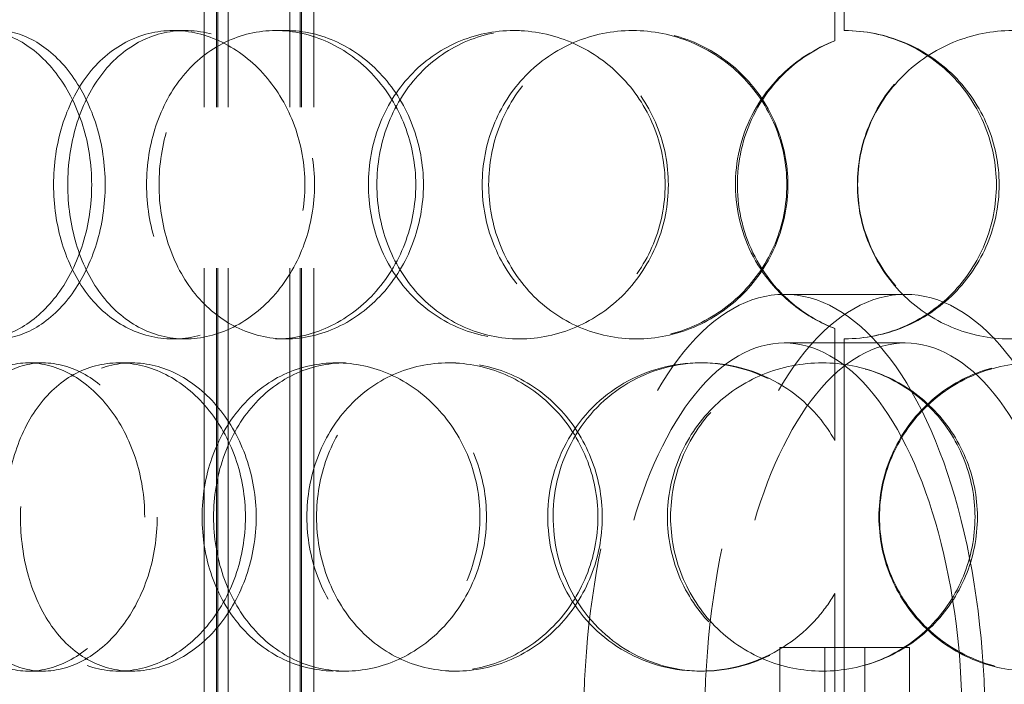
# Model space of a CAD drawing. Units: millimetres. Extents: x 10189 to 13419, y 11728 to 14990.
# Drawn here: x 11150 to 11294, y 13741 to 13838 of the extents above; entities that cross this region are included whole.
import ezdxf

# ---------------------------------------------------------------- set-up
doc = ezdxf.new("R2010")
doc.units = ezdxf.units.MM
doc.header["$LTSCALE"] = 44
doc.linetypes.add('DASHED', pattern=[0.2068, 0.1655, -0.0413])
doc.layers.add('Hidden (ISO)', color=1, linetype='DASHED', lineweight=18, true_color=0xff0000)
doc.layers.add('kote', color=252, linetype='Continuous', lineweight=9)
doc.styles.get("Standard").update_dxf_attribs({"font": 'tahoma.ttf'})
doc.styles.add('Styl textu40', font='arial.ttf')
doc.dimstyles.new('VARIABEL-ST', dxfattribs={"dimscale": 40, "dimtxt": 7, "dimasz": 2.5, "dimexe": 1, "dimexo": 1, "dimgap": 0.6, "dimtad": 1, "dimdsep": 46, "dimtxsty": 'Standard', "dimcen": 0, "dimclrd": 256, "dimclre": 256, "dimclrt": 5, "dimadec": 0, "dimazin": 0, "dimtp": 0.1, "dimtm": 0.1, "dimtfac": 0.71, "dimtdec": 3, "dimtmove": 0, "dimatfit": 3, "dimfxl": 1, "dimtzin": 0, "dimarcsym": 0})

# ---------------------------------------------------------------- blocks, each defined once
blk = doc.blocks.new('*D45')
at = {"layer": 'Defpoints', "color": 0, "transparency": 16777216}
for p in [(10237, 14372.56), (11270.24, 14372.56), (11210.24, 13202.06)]:
    blk.add_point(p, dxfattribs=at)
at = {"layer": 'kote', "lineweight": -2, "transparency": 16777216}
for p, q in [((11230.24, 14372.56), (10197, 14372.56)), ((10237, 13242.06), (10237, 14332.56)), ((11170.24, 13202.06), (10197, 13202.06))]:
    blk.add_line(p, q, dxfattribs=at)
at = {"layer": 'kote', "transparency": 16777216}
for points in [[(10230.33, 14332.56), (10243.67, 14332.56), (10237, 14372.56)], [(10230.33, 13242.06), (10243.67, 13242.06), (10237, 13202.06)]]:
    blk.add_solid(points, dxfattribs=at)
at = {"layer": 'kote', "transparency": 16777216, "insert": (10188.84, 13733.33), "char_height": 40, "attachment_point": 1, "rotation": 90, "style": 'Styl textu40'}
blk.add_mtext('1171', dxfattribs=at)

msp = doc.modelspace()

# ---------------------------------------------------------------- linework, layer by layer
at = {"layer": 'Hidden (ISO)', "ltscale": 12.924213}
for p, q in [((11176.68, 13472.06), (11176.68, 14060.06)), ((11178.48, 13472.06), (11178.48, 14060.06)), ((11178.68, 13472.06), (11178.68, 14060.06)), ((11180.18, 13472.06), (11180.18, 14060.06)), ((11189.18, 13472.06), (11189.18, 14060.06)), ((11190.68, 13472.06), (11190.68, 14060.06)), ((11190.88, 13472.06), (11190.88, 14060.06)), ((11192.68, 13472.06), (11192.68, 14060.06))]:
    msp.add_line(p, q, dxfattribs=at)
at = {"layer": 'Hidden (ISO)', "ltscale": 12.572534}
for p, q in [((11270.14, 13888.06), (11270.14, 13836.06)), ((11270.14, 13791.06), (11270.14, 13739.06))]:
    msp.add_line(p, q, dxfattribs=at)
at = {"layer": 'Hidden (ISO)', "ltscale": 3.110851}
for p, q in [((11268.78, 13834.56), (11268.78, 13850.9)), ((11268.8, 13850.9), (11268.8, 13834.56)), ((11268.78, 13776.22), (11268.78, 13792.57)), ((11268.8, 13792.57), (11268.8, 13776.22)), ((11268.78, 13737.56), (11268.78, 13753.9)), ((11268.8, 13753.9), (11268.8, 13737.56))]:
    msp.add_line(p, q, dxfattribs=at)
at = {"layer": 'Hidden (ISO)', "ltscale": 0.571033}
for p, q in [((11172.14, 13836.06), (11173.9, 13836.06)), ((11187.16, 13836.06), (11188.65, 13836.06)), ((11221.89, 13836.06), (11222.75, 13836.06)), ((11239.24, 13836.06), (11239.8, 13836.06)), ((11268.78, 13834.56), (11268.8, 13834.56)), ((11268.8, 13792.57), (11268.78, 13792.57)), ((11173.9, 13791.06), (11172.14, 13791.06)), ((11188.65, 13791.06), (11187.16, 13791.06)), ((11222.75, 13791.06), (11221.89, 13791.06)), ((11239.8, 13791.06), (11239.24, 13791.06)), ((11151.01, 13787.56), (11153.14, 13787.56)), ((11164.22, 13787.56), (11166.12, 13787.56)), ((11195.99, 13787.56), (11197.32, 13787.56)), ((11212.4, 13787.56), (11213.44, 13787.56)), ((11249.12, 13787.56), (11249.5, 13787.56)), ((11268.78, 13776.22), (11268.8, 13776.22)), ((11268.8, 13753.9), (11268.78, 13753.9)), ((11153.14, 13742.56), (11151.01, 13742.56)), ((11166.12, 13742.56), (11164.22, 13742.56)), ((11197.32, 13742.56), (11195.99, 13742.56)), ((11213.44, 13742.56), (11212.4, 13742.56)), ((11249.5, 13742.56), (11249.12, 13742.56))]:
    msp.add_line(p, q, dxfattribs=at)
at = {"layer": 'Hidden (ISO)', "ltscale": 3.807451}
for p, q in [((11261.4, 13797.56), (11279.07, 13797.56)), ((11261.4, 13790.46), (11279.07, 13790.46))]:
    msp.add_line(p, q, dxfattribs=at)
at = {"layer": 'Hidden (ISO)', "ltscale": 1.582106}
for p, q in [((11260.77, 13737.71), (11260.77, 13746.03)), ((11267.34, 13737.71), (11267.34, 13746.03)), ((11273.14, 13737.71), (11273.14, 13746.03)), ((11279.7, 13737.71), (11279.7, 13746.03))]:
    msp.add_line(p, q, dxfattribs=at)
at = {"layer": 'Hidden (ISO)', "ltscale": 2.665186}
for p, q in [((11267.34, 13746.03), (11260.77, 13746.03)), ((11279.7, 13746.03), (11267.34, 13746.03))]:
    msp.add_line(p, q, dxfattribs=at)
at = {"layer": 'Hidden (ISO)', "ltscale": 0.018938}
for start, end in [(89.7454, 90), (270, 270.2546)]:
    msp.add_arc((11270.14, 13813.56), 22.5, start, end, dxfattribs=at)
at = {"layer": 'Hidden (ISO)', "ltscale": 13.563798}
for centre in [(11261.4, 13735.06), (11279.07, 13735.06)]:
    msp.add_ellipse(centre, major_axis=(0, 62.5), ratio=0.468934, start_param=4.712389, end_param=7.853982, dxfattribs=at)
at = {"layer": 'Hidden (ISO)', "ltscale": 14.026775}
for centre in [(11261.4, 13735.06), (11279.07, 13735.06)]:
    msp.add_ellipse(centre, major_axis=(0, 55.4), ratio=0.468934, start_param=4.712389, end_param=7.853982, dxfattribs=at)
at = {"layer": 'Hidden (ISO)', "ltscale": 13.733685}
for points in [[(11130.45, 13813.56), (11130.45, 13810.62), (11130.77, 13807.67), (11132.04, 13802.23), (11133, 13799.73), (11135.45, 13795.57), (11136.95, 13793.9), (11140.35, 13791.65), (11142.24, 13791.06), (11146.16, 13791.06), (11148.18, 13791.65), (11152, 13793.9), (11153.81, 13795.57), (11156.87, 13799.73), (11158.12, 13802.23), (11159.82, 13807.67), (11160.26, 13810.62), (11160.26, 13816.51), (11159.82, 13819.45), (11158.12, 13824.89), (11156.87, 13827.39), (11153.81, 13831.55), (11152, 13833.22), (11148.18, 13835.47), (11146.16, 13836.06), (11142.24, 13836.06), (11140.35, 13835.47), (11136.95, 13833.22), (11135.45, 13831.55), (11133, 13827.39), (11132.04, 13824.89), (11130.77, 13819.45), (11130.45, 13816.51), (11130.45, 13813.56)], [(11191.39, 13813.56), (11191.39, 13810.62), (11190.87, 13807.67), (11188.87, 13802.23), (11187.4, 13799.73), (11183.77, 13795.57), (11181.62, 13793.9), (11177.01, 13791.65), (11174.55, 13791.06), (11169.74, 13791.06), (11167.38, 13791.65), (11163.1, 13793.9), (11161.18, 13795.57), (11158.02, 13799.73), (11156.79, 13802.23), (11155.12, 13807.67), (11154.7, 13810.62), (11154.7, 13816.51), (11155.12, 13819.45), (11156.79, 13824.89), (11158.02, 13827.39), (11161.18, 13831.55), (11163.1, 13833.22), (11167.38, 13835.47), (11169.74, 13836.06), (11174.55, 13836.06), (11177.01, 13835.47), (11181.62, 13833.22), (11183.77, 13831.55), (11187.4, 13827.39), (11188.87, 13824.89), (11190.87, 13819.45), (11191.39, 13816.51), (11191.39, 13813.56)], [(11168.27, 13813.56), (11168.27, 13810.62), (11168.74, 13807.67), (11170.56, 13802.23), (11171.91, 13799.73), (11175.34, 13795.57), (11177.42, 13793.9), (11182.04, 13791.65), (11184.58, 13791.06), (11189.74, 13791.06), (11192.36, 13791.65), (11197.27, 13793.9), (11199.55, 13795.57), (11203.38, 13799.73), (11204.93, 13802.23), (11207.03, 13807.67), (11207.58, 13810.62), (11207.58, 13816.51), (11207.03, 13819.45), (11204.93, 13824.89), (11203.38, 13827.39), (11199.55, 13831.55), (11197.27, 13833.22), (11192.36, 13835.47), (11189.74, 13836.06), (11184.58, 13836.06), (11182.04, 13835.47), (11177.42, 13833.22), (11175.34, 13831.55), (11171.91, 13827.39), (11170.56, 13824.89), (11168.74, 13819.45), (11168.27, 13816.51), (11168.27, 13813.56)], [(11244, 13813.56), (11244, 13810.62), (11243.42, 13807.67), (11241.17, 13802.23), (11239.52, 13799.73), (11235.39, 13795.57), (11232.93, 13793.9), (11227.6, 13791.65), (11224.73, 13791.06), (11219.04, 13791.06), (11216.22, 13791.65), (11211.05, 13793.9), (11208.71, 13795.57), (11204.82, 13799.73), (11203.27, 13802.23), (11201.2, 13807.67), (11200.66, 13810.62), (11200.66, 13816.51), (11201.2, 13819.45), (11203.27, 13824.89), (11204.82, 13827.39), (11208.71, 13831.55), (11211.05, 13833.22), (11216.22, 13835.47), (11219.04, 13836.06), (11224.73, 13836.06), (11227.6, 13835.47), (11232.93, 13833.22), (11235.39, 13831.55), (11239.52, 13827.39), (11241.17, 13824.89), (11243.42, 13819.45), (11244, 13816.51), (11244, 13813.56)], [(11217.28, 13813.56), (11217.28, 13810.62), (11217.84, 13807.67), (11220.01, 13802.23), (11221.61, 13799.73), (11225.65, 13795.57), (11228.08, 13793.9), (11233.42, 13791.65), (11236.32, 13791.06), (11242.16, 13791.06), (11245.1, 13791.65), (11250.54, 13793.9), (11253.04, 13795.57), (11257.23, 13799.73), (11258.91, 13802.23), (11261.18, 13807.67), (11261.77, 13810.62), (11261.77, 13816.51), (11261.18, 13819.45), (11258.91, 13824.89), (11257.23, 13827.39), (11253.04, 13831.55), (11250.54, 13833.22), (11245.1, 13835.47), (11242.16, 13836.06), (11236.32, 13836.06), (11233.42, 13835.47), (11228.08, 13833.22), (11225.65, 13831.55), (11221.61, 13827.39), (11220.01, 13824.89), (11217.84, 13819.45), (11217.28, 13816.51), (11217.28, 13813.56)], [(11272.11, 13813.56), (11272.11, 13810.62), (11272.7, 13807.67), (11274.97, 13802.23), (11276.66, 13799.73), (11280.85, 13795.57), (11283.37, 13793.9), (11288.83, 13791.65), (11291.78, 13791.06), (11297.66, 13791.06), (11300.59, 13791.65), (11305.97, 13793.9), (11308.43, 13795.57), (11312.51, 13799.73), (11314.13, 13802.23), (11316.32, 13807.67), (11316.89, 13810.62), (11316.89, 13816.51), (11316.32, 13819.45), (11314.13, 13824.89), (11312.51, 13827.39), (11308.43, 13831.55), (11305.97, 13833.22), (11300.59, 13835.47), (11297.66, 13836.06), (11291.78, 13836.06), (11288.83, 13835.47), (11283.37, 13833.22), (11280.85, 13831.55), (11276.66, 13827.39), (11274.97, 13824.89), (11272.7, 13819.45), (11272.11, 13816.51), (11272.11, 13813.56)], [(11168, 13765.06), (11168, 13762.12), (11167.53, 13759.17), (11165.74, 13753.73), (11164.43, 13751.23), (11161.2, 13747.07), (11159.3, 13745.4), (11155.24, 13743.15), (11153.1, 13742.56), (11148.92, 13742.56), (11146.89, 13743.15), (11143.25, 13745.4), (11141.62, 13747.07), (11138.97, 13751.23), (11137.94, 13753.73), (11136.56, 13759.17), (11136.2, 13762.12), (11136.2, 13768.01), (11136.56, 13770.95), (11137.94, 13776.39), (11138.97, 13778.89), (11141.62, 13783.05), (11143.25, 13784.72), (11146.89, 13786.97), (11148.92, 13787.56), (11153.1, 13787.56), (11155.24, 13786.97), (11159.3, 13784.72), (11161.2, 13783.05), (11164.43, 13778.89), (11165.74, 13776.39), (11167.53, 13770.95), (11168, 13768.01), (11168, 13765.06)], [(11147.67, 13765.06), (11147.67, 13762.12), (11148.07, 13759.17), (11149.63, 13753.73), (11150.8, 13751.23), (11153.79, 13747.07), (11155.6, 13745.4), (11159.67, 13743.15), (11161.92, 13742.56), (11166.52, 13742.56), (11168.87, 13743.15), (11173.3, 13745.4), (11175.37, 13747.07), (11178.86, 13751.23), (11180.28, 13753.73), (11182.21, 13759.17), (11182.71, 13762.12), (11182.71, 13768.01), (11182.21, 13770.95), (11180.28, 13776.39), (11178.86, 13778.89), (11175.37, 13783.05), (11173.3, 13784.72), (11168.87, 13786.97), (11166.52, 13787.56), (11161.92, 13787.56), (11159.67, 13786.97), (11155.6, 13784.72), (11153.79, 13783.05), (11150.8, 13778.89), (11149.63, 13776.39), (11148.07, 13770.95), (11147.67, 13768.01), (11147.67, 13765.06)], [(11216.96, 13765.06), (11216.96, 13762.12), (11216.4, 13759.17), (11214.25, 13753.73), (11212.66, 13751.23), (11208.73, 13747.07), (11206.4, 13745.4), (11201.35, 13743.15), (11198.65, 13742.56), (11193.33, 13742.56), (11190.7, 13743.15), (11185.91, 13745.4), (11183.75, 13747.07), (11180.18, 13751.23), (11178.77, 13753.73), (11176.87, 13759.17), (11176.38, 13762.12), (11176.38, 13768.01), (11176.87, 13770.95), (11178.77, 13776.39), (11180.18, 13778.89), (11183.75, 13783.05), (11185.91, 13784.72), (11190.7, 13786.97), (11193.33, 13787.56), (11198.65, 13787.56), (11201.35, 13786.97), (11206.4, 13784.72), (11208.73, 13783.05), (11212.66, 13778.89), (11214.25, 13776.39), (11216.4, 13770.95), (11216.96, 13768.01), (11216.96, 13765.06)], [(11191.69, 13765.06), (11191.69, 13762.12), (11192.21, 13759.17), (11194.23, 13753.73), (11195.73, 13751.23), (11199.52, 13747.07), (11201.81, 13745.4), (11206.85, 13743.15), (11209.61, 13742.56), (11215.19, 13742.56), (11218.01, 13743.15), (11223.25, 13745.4), (11225.68, 13747.07), (11229.74, 13751.23), (11231.38, 13753.73), (11233.6, 13759.17), (11234.18, 13762.12), (11234.18, 13768.01), (11233.6, 13770.95), (11231.38, 13776.39), (11229.74, 13778.89), (11225.68, 13783.05), (11223.25, 13784.72), (11218.01, 13786.97), (11215.19, 13787.56), (11209.61, 13787.56), (11206.85, 13786.97), (11201.81, 13784.72), (11199.52, 13783.05), (11195.73, 13778.89), (11194.23, 13776.39), (11192.21, 13770.95), (11191.69, 13768.01), (11191.69, 13765.06)], [(11244.34, 13765.06), (11244.34, 13762.12), (11244.92, 13759.17), (11247.17, 13753.73), (11248.84, 13751.23), (11253.01, 13747.07), (11255.52, 13745.4), (11261, 13743.15), (11263.97, 13742.56), (11269.91, 13742.56), (11272.88, 13743.15), (11278.37, 13745.4), (11280.88, 13747.07), (11285.07, 13751.23), (11286.75, 13753.73), (11289.01, 13759.17), (11289.6, 13762.12), (11289.6, 13768.01), (11289.01, 13770.95), (11286.75, 13776.39), (11285.07, 13778.89), (11280.88, 13783.05), (11278.37, 13784.72), (11272.88, 13786.97), (11269.91, 13787.56), (11263.97, 13787.56), (11261, 13786.97), (11255.52, 13784.72), (11253.01, 13783.05), (11248.84, 13778.89), (11247.17, 13776.39), (11244.92, 13770.95), (11244.34, 13768.01), (11244.34, 13765.06)], [(11319.95, 13765.06), (11319.95, 13762.12), (11319.39, 13759.17), (11317.21, 13753.73), (11315.6, 13751.23), (11311.54, 13747.07), (11309.09, 13745.4), (11303.73, 13743.15), (11300.81, 13742.56), (11294.95, 13742.56), (11292.01, 13743.15), (11286.55, 13745.4), (11284.04, 13747.07), (11279.85, 13751.23), (11278.17, 13753.73), (11275.9, 13759.17), (11275.31, 13762.12), (11275.31, 13768.01), (11275.9, 13770.95), (11278.17, 13776.39), (11279.85, 13778.89), (11284.04, 13783.05), (11286.55, 13784.72), (11292.01, 13786.97), (11294.95, 13787.56), (11300.81, 13787.56), (11303.73, 13786.97), (11309.09, 13784.72), (11311.54, 13783.05), (11315.6, 13778.89), (11317.21, 13776.39), (11319.39, 13770.95), (11319.95, 13768.01), (11319.95, 13765.06)]]:
    msp.add_open_spline(points, degree=3, knots=[-1, -1, -1, -1, -0.9375, -0.9375, -0.875, -0.875, -0.8125, -0.8125, -0.75, -0.75, -0.6875, -0.6875, -0.625, -0.625, -0.5625, -0.5625, -0.5, -0.5, -0.4375, -0.4375, -0.375, -0.375, -0.3125, -0.3125, -0.25, -0.25, -0.1875, -0.1875, -0.125, -0.125, -0.0625, -0.0625, 0, 0, 0, 0], dxfattribs=at)
at = {"layer": 'Hidden (ISO)', "ltscale": 13.610145}
for points in [[(11132.95, 13813.56), (11132.95, 13816.51), (11133.27, 13819.45), (11134.52, 13824.89), (11135.45, 13827.39), (11137.86, 13831.55), (11139.34, 13833.22), (11142.68, 13835.47), (11144.54, 13836.06), (11148.38, 13836.06), (11150.36, 13835.47), (11154.12, 13833.22), (11155.89, 13831.55), (11158.9, 13827.39), (11160.12, 13824.89), (11161.79, 13819.45), (11162.23, 13816.51), (11162.23, 13810.62), (11161.79, 13807.67), (11160.12, 13802.23), (11158.9, 13799.73), (11155.89, 13795.57), (11154.12, 13793.9), (11150.36, 13791.65), (11148.38, 13791.06), (11144.54, 13791.06), (11142.68, 13791.65), (11139.34, 13793.9), (11137.86, 13795.57), (11135.45, 13799.73), (11134.52, 13802.23), (11133.27, 13807.67), (11132.95, 13810.62), (11132.95, 13813.56)], [(11192.8, 13813.56), (11192.8, 13816.51), (11192.29, 13819.45), (11190.33, 13824.89), (11188.88, 13827.39), (11185.32, 13831.55), (11183.21, 13833.22), (11178.68, 13835.47), (11176.27, 13836.06), (11171.54, 13836.06), (11169.22, 13835.47), (11165.02, 13833.22), (11163.13, 13831.55), (11160.03, 13827.39), (11158.82, 13824.89), (11157.18, 13819.45), (11156.77, 13816.51), (11156.77, 13810.62), (11157.18, 13807.67), (11158.82, 13802.23), (11160.03, 13799.73), (11163.13, 13795.57), (11165.02, 13793.9), (11169.22, 13791.65), (11171.54, 13791.06), (11176.27, 13791.06), (11178.68, 13791.65), (11183.21, 13793.9), (11185.32, 13795.57), (11188.88, 13799.73), (11190.33, 13802.23), (11192.29, 13807.67), (11192.8, 13810.62), (11192.8, 13813.56)], [(11170.1, 13813.56), (11170.1, 13816.51), (11170.56, 13819.45), (11172.34, 13824.89), (11173.67, 13827.39), (11177.04, 13831.55), (11179.09, 13833.22), (11183.62, 13835.47), (11186.12, 13836.06), (11191.18, 13836.06), (11193.76, 13835.47), (11198.57, 13833.22), (11200.81, 13831.55), (11204.58, 13827.39), (11206.1, 13824.89), (11208.16, 13819.45), (11208.7, 13816.51), (11208.7, 13810.62), (11208.16, 13807.67), (11206.1, 13802.23), (11204.58, 13799.73), (11200.81, 13795.57), (11198.57, 13793.9), (11193.76, 13791.65), (11191.18, 13791.06), (11186.12, 13791.06), (11183.62, 13791.65), (11179.09, 13793.9), (11177.04, 13795.57), (11173.67, 13799.73), (11172.34, 13802.23), (11170.56, 13807.67), (11170.1, 13810.62), (11170.1, 13813.56)], [(11244.47, 13813.56), (11244.47, 13816.51), (11243.9, 13819.45), (11241.69, 13824.89), (11240.07, 13827.39), (11236.02, 13831.55), (11233.6, 13833.22), (11228.36, 13835.47), (11225.55, 13836.06), (11219.96, 13836.06), (11217.19, 13835.47), (11212.11, 13833.22), (11209.81, 13831.55), (11205.99, 13827.39), (11204.47, 13824.89), (11202.43, 13819.45), (11201.91, 13816.51), (11201.91, 13810.62), (11202.43, 13807.67), (11204.47, 13802.23), (11205.99, 13799.73), (11209.81, 13795.57), (11212.11, 13793.9), (11217.19, 13791.65), (11219.96, 13791.06), (11225.55, 13791.06), (11228.36, 13791.65), (11233.6, 13793.9), (11236.02, 13795.57), (11240.07, 13799.73), (11241.69, 13802.23), (11243.9, 13807.67), (11244.47, 13810.62), (11244.47, 13813.56)], [(11218.23, 13813.56), (11218.23, 13816.51), (11218.78, 13819.45), (11220.91, 13824.89), (11222.48, 13827.39), (11226.45, 13831.55), (11228.84, 13833.22), (11234.08, 13835.47), (11236.93, 13836.06), (11242.67, 13836.06), (11245.55, 13835.47), (11250.89, 13833.22), (11253.35, 13831.55), (11257.46, 13827.39), (11259.11, 13824.89), (11261.34, 13819.45), (11261.92, 13816.51), (11261.92, 13810.62), (11261.34, 13807.67), (11259.11, 13802.23), (11257.46, 13799.73), (11253.35, 13795.57), (11250.89, 13793.9), (11245.55, 13791.65), (11242.67, 13791.06), (11236.93, 13791.06), (11234.08, 13791.65), (11228.84, 13793.9), (11226.45, 13795.57), (11222.48, 13799.73), (11220.91, 13802.23), (11218.78, 13807.67), (11218.23, 13810.62), (11218.23, 13813.56)], [(11272.07, 13813.56), (11272.07, 13816.51), (11272.65, 13819.45), (11274.89, 13824.89), (11276.54, 13827.39), (11280.66, 13831.55), (11283.13, 13833.22), (11288.5, 13835.47), (11291.4, 13836.06), (11297.17, 13836.06), (11300.05, 13835.47), (11305.33, 13833.22), (11307.74, 13831.55), (11311.75, 13827.39), (11313.35, 13824.89), (11315.5, 13819.45), (11316.05, 13816.51), (11316.05, 13810.62), (11315.5, 13807.67), (11313.35, 13802.23), (11311.75, 13799.73), (11307.74, 13795.57), (11305.33, 13793.9), (11300.05, 13791.65), (11297.17, 13791.06), (11291.4, 13791.06), (11288.5, 13791.65), (11283.13, 13793.9), (11280.66, 13795.57), (11276.54, 13799.73), (11274.89, 13802.23), (11272.65, 13807.67), (11272.07, 13810.62), (11272.07, 13813.56)], [(11169.83, 13765.06), (11169.83, 13768.01), (11169.37, 13770.95), (11167.61, 13776.39), (11166.32, 13778.89), (11163.15, 13783.05), (11161.28, 13784.72), (11157.3, 13786.97), (11155.19, 13787.56), (11151.09, 13787.56), (11149.1, 13786.97), (11145.52, 13784.72), (11143.93, 13783.05), (11141.32, 13778.89), (11140.31, 13776.39), (11138.95, 13770.95), (11138.61, 13768.01), (11138.61, 13762.12), (11138.95, 13759.17), (11140.31, 13753.73), (11141.32, 13751.23), (11143.93, 13747.07), (11145.52, 13745.4), (11149.1, 13743.15), (11151.09, 13742.56), (11155.19, 13742.56), (11157.3, 13743.15), (11161.28, 13745.4), (11163.15, 13747.07), (11166.32, 13751.23), (11167.61, 13753.73), (11169.37, 13759.17), (11169.83, 13762.12), (11169.83, 13765.06)], [(11149.86, 13765.06), (11149.86, 13768.01), (11150.26, 13770.95), (11151.79, 13776.39), (11152.94, 13778.89), (11155.87, 13783.05), (11157.66, 13784.72), (11161.65, 13786.97), (11163.86, 13787.56), (11168.38, 13787.56), (11170.69, 13786.97), (11175.03, 13784.72), (11177.07, 13783.05), (11180.5, 13778.89), (11181.89, 13776.39), (11183.78, 13770.95), (11184.28, 13768.01), (11184.28, 13762.12), (11183.78, 13759.17), (11181.89, 13753.73), (11180.5, 13751.23), (11177.07, 13747.07), (11175.03, 13745.4), (11170.69, 13743.15), (11168.38, 13742.56), (11163.86, 13742.56), (11161.65, 13743.15), (11157.66, 13745.4), (11155.87, 13747.07), (11152.94, 13751.23), (11151.79, 13753.73), (11150.26, 13759.17), (11149.86, 13762.12), (11149.86, 13765.06)], [(11217.91, 13765.06), (11217.91, 13768.01), (11217.36, 13770.95), (11215.25, 13776.39), (11213.69, 13778.89), (11209.84, 13783.05), (11207.54, 13784.72), (11202.59, 13786.97), (11199.94, 13787.56), (11194.7, 13787.56), (11192.12, 13786.97), (11187.42, 13784.72), (11185.3, 13783.05), (11181.79, 13778.89), (11180.41, 13776.39), (11178.54, 13770.95), (11178.06, 13768.01), (11178.06, 13762.12), (11178.54, 13759.17), (11180.41, 13753.73), (11181.79, 13751.23), (11185.3, 13747.07), (11187.42, 13745.4), (11192.12, 13743.15), (11194.7, 13742.56), (11199.94, 13742.56), (11202.59, 13743.15), (11207.54, 13745.4), (11209.84, 13747.07), (11213.69, 13751.23), (11215.25, 13753.73), (11217.36, 13759.17), (11217.91, 13762.12), (11217.91, 13765.06)], [(11193.1, 13765.06), (11193.1, 13768.01), (11193.61, 13770.95), (11195.59, 13776.39), (11197.07, 13778.89), (11200.79, 13783.05), (11203.03, 13784.72), (11207.99, 13786.97), (11210.7, 13787.56), (11216.18, 13787.56), (11218.94, 13786.97), (11224.09, 13784.72), (11226.48, 13783.05), (11230.47, 13778.89), (11232.08, 13776.39), (11234.25, 13770.95), (11234.82, 13768.01), (11234.82, 13762.12), (11234.25, 13759.17), (11232.08, 13753.73), (11230.47, 13751.23), (11226.48, 13747.07), (11224.09, 13745.4), (11218.94, 13743.15), (11216.18, 13742.56), (11210.7, 13742.56), (11207.99, 13743.15), (11203.03, 13745.4), (11200.79, 13747.07), (11197.07, 13751.23), (11195.59, 13753.73), (11193.61, 13759.17), (11193.1, 13762.12), (11193.1, 13765.06)], [(11244.8, 13765.06), (11244.8, 13768.01), (11245.37, 13770.95), (11247.58, 13776.39), (11249.22, 13778.89), (11253.32, 13783.05), (11255.78, 13784.72), (11261.16, 13786.97), (11264.08, 13787.56), (11269.91, 13787.56), (11272.83, 13786.97), (11278.22, 13784.72), (11280.69, 13783.05), (11284.81, 13778.89), (11286.45, 13776.39), (11288.67, 13770.95), (11289.25, 13768.01), (11289.25, 13762.12), (11288.67, 13759.17), (11286.45, 13753.73), (11284.81, 13751.23), (11280.69, 13747.07), (11278.22, 13745.4), (11272.83, 13743.15), (11269.91, 13742.56), (11264.08, 13742.56), (11261.16, 13743.15), (11255.78, 13745.4), (11253.32, 13747.07), (11249.22, 13751.23), (11247.58, 13753.73), (11245.37, 13759.17), (11244.8, 13762.12), (11244.8, 13765.06)], [(11319.06, 13765.06), (11319.06, 13768.01), (11318.51, 13770.95), (11316.37, 13776.39), (11314.78, 13778.89), (11310.8, 13783.05), (11308.4, 13784.72), (11303.13, 13786.97), (11300.27, 13787.56), (11294.51, 13787.56), (11291.62, 13786.97), (11286.26, 13784.72), (11283.8, 13783.05), (11279.68, 13778.89), (11278.03, 13776.39), (11275.8, 13770.95), (11275.22, 13768.01), (11275.22, 13762.12), (11275.8, 13759.17), (11278.03, 13753.73), (11279.68, 13751.23), (11283.8, 13747.07), (11286.26, 13745.4), (11291.62, 13743.15), (11294.51, 13742.56), (11300.27, 13742.56), (11303.13, 13743.15), (11308.4, 13745.4), (11310.8, 13747.07), (11314.78, 13751.23), (11316.37, 13753.73), (11318.51, 13759.17), (11319.06, 13762.12), (11319.06, 13765.06)]]:
    msp.add_open_spline(points, degree=3, knots=[0, 0, 0, 0, 0.0625, 0.0625, 0.125, 0.125, 0.1875, 0.1875, 0.25, 0.25, 0.3125, 0.3125, 0.375, 0.375, 0.4375, 0.4375, 0.5, 0.5, 0.5625, 0.5625, 0.625, 0.625, 0.6875, 0.6875, 0.75, 0.75, 0.8125, 0.8125, 0.875, 0.875, 0.9375, 0.9375, 1, 1, 1, 1], dxfattribs=at)
at = {"layer": 'Hidden (ISO)', "ltscale": 11.412213}
msp.add_open_spline([(11270.24, 13836.06), (11273.2, 13836.05), (11276.16, 13835.45), (11281.62, 13833.19), (11284.12, 13831.52), (11288.28, 13827.35), (11289.94, 13824.86), (11292.19, 13819.43), (11292.77, 13816.5), (11292.77, 13810.62), (11292.19, 13807.69), (11289.94, 13802.26), (11288.28, 13799.77), (11284.12, 13795.6), (11281.62, 13793.93), (11276.16, 13791.67), (11273.2, 13791.07), (11270.24, 13791.06)], degree=3, knots=[-1, -1, -1, -1, -0.875, -0.875, -0.75, -0.75, -0.625, -0.625, -0.5, -0.5, -0.375, -0.375, -0.25, -0.25, -0.125, -0.125, 0, 0, 0, 0], dxfattribs=at)
at = {"layer": 'Hidden (ISO)', "ltscale": 11.309846}
msp.add_open_spline([(11270.24, 13791.06), (11273.15, 13791.07), (11276.05, 13791.67), (11281.42, 13793.93), (11283.87, 13795.6), (11287.96, 13799.77), (11289.59, 13802.26), (11291.8, 13807.69), (11292.37, 13810.62), (11292.37, 13816.5), (11291.8, 13819.43), (11289.59, 13824.86), (11287.96, 13827.35), (11283.87, 13831.52), (11281.42, 13833.19), (11276.05, 13835.45), (11273.15, 13836.05), (11270.24, 13836.06)], degree=3, knots=[0, 0, 0, 0, 0.125, 0.125, 0.25, 0.25, 0.375, 0.375, 0.5, 0.5, 0.625, 0.625, 0.75, 0.75, 0.875, 0.875, 1, 1, 1, 1], dxfattribs=at)
at = {"layer": 'Hidden (ISO)', "ltscale": 13.1308}
msp.add_open_spline([(11268.78, 13792.57), (11267.01, 13793.24), (11265.34, 13794.13), (11261.84, 13796.59), (11260.1, 13798.29), (11256.54, 13803.08), (11255.11, 13806.47), (11253.98, 13813.53), (11254.27, 13817.19), (11256.51, 13823.99), (11258.47, 13827.11), (11263.24, 13831.76), (11265.89, 13833.45), (11268.78, 13834.56)], degree=3, knots=[-0.9731917, -0.9731917, -0.9731917, -0.9731917, -0.875, -0.875, -0.75, -0.75, -0.5625, -0.5625, -0.375, -0.375, -0.1875, -0.1875, -0.0268083, -0.0268083, -0.0268083, -0.0268083], dxfattribs=at)
at = {"layer": 'Hidden (ISO)', "ltscale": 13.045528}
msp.add_open_spline([(11268.8, 13834.56), (11265.97, 13833.45), (11263.36, 13831.76), (11258.68, 13827.11), (11256.76, 13823.99), (11254.55, 13817.19), (11254.27, 13813.53), (11255.38, 13806.47), (11256.79, 13803.08), (11260.28, 13798.29), (11261.99, 13796.59), (11265.42, 13794.13), (11267.07, 13793.24), (11268.8, 13792.57)], degree=3, knots=[0.0268083, 0.0268083, 0.0268083, 0.0268083, 0.1875, 0.1875, 0.375, 0.375, 0.5625, 0.5625, 0.75, 0.75, 0.875, 0.875, 0.9731917, 0.9731917, 0.9731917, 0.9731917], dxfattribs=at)
at = {"layer": 'Hidden (ISO)', "ltscale": 14.33974}
msp.add_open_spline([(11268.78, 13753.9), (11268.04, 13752.62), (11267.17, 13751.41), (11263.62, 13747.35), (11260.25, 13745.1), (11252.85, 13742.53), (11248.82, 13742.23), (11241.17, 13743.66), (11237.56, 13745.39), (11231.71, 13750.44), (11229.46, 13753.75), (11226.87, 13761.09), (11226.53, 13765.1), (11227.84, 13772.78), (11229.49, 13776.44), (11234.39, 13782.44), (11237.63, 13784.77), (11244.89, 13787.5), (11248.89, 13787.89), (11256.62, 13786.64), (11260.32, 13784.99), (11265.54, 13780.78), (11267.38, 13778.63), (11268.78, 13776.22)], degree=3, knots=[-0.9729541, -0.9729541, -0.9729541, -0.9729541, -0.9375, -0.9375, -0.84375, -0.84375, -0.75, -0.75, -0.65625, -0.65625, -0.5625, -0.5625, -0.46875, -0.46875, -0.375, -0.375, -0.28125, -0.28125, -0.1875, -0.1875, -0.09375, -0.09375, -0.0270459, -0.0270459, -0.0270459, -0.0270459], dxfattribs=at)
at = {"layer": 'Hidden (ISO)', "ltscale": 14.189661}
msp.add_open_spline([(11268.8, 13776.22), (11267.43, 13778.63), (11265.63, 13780.78), (11260.5, 13784.99), (11256.86, 13786.64), (11249.28, 13787.89), (11245.34, 13787.5), (11238.21, 13784.77), (11235.03, 13782.44), (11230.22, 13776.44), (11228.6, 13772.78), (11227.32, 13765.1), (11227.65, 13761.09), (11230.19, 13753.75), (11232.4, 13750.44), (11238.15, 13745.39), (11241.69, 13743.66), (11249.2, 13742.23), (11253.16, 13742.53), (11260.43, 13745.1), (11263.73, 13747.35), (11267.23, 13751.41), (11268.08, 13752.62), (11268.8, 13753.9)], degree=3, knots=[0.0270459, 0.0270459, 0.0270459, 0.0270459, 0.09375, 0.09375, 0.1875, 0.1875, 0.28125, 0.28125, 0.375, 0.375, 0.46875, 0.46875, 0.5625, 0.5625, 0.65625, 0.65625, 0.75, 0.75, 0.84375, 0.84375, 0.9375, 0.9375, 0.9729541, 0.9729541, 0.9729541, 0.9729541], dxfattribs=at)

# ---------------------------------------------------------------- dimensions: what is measured, and where the dimension line sits
at = {"layer": 'kote'}
dim = msp.add_linear_dim(base=(10237, 14372.56044811), p1=(11210.23689335, 13202.06044811), p2=(11270.23689335, 14372.56044811), angle=90, dimstyle='VARIABEL-ST', override={"dimtxt": 1, "dimasz": 1, "dimgap": 0.2, "dimtoh": 1, "dimdec": 0, "dimpost": '<>', "dimtxsty": 'Styl textu40', "dimclrt": 256, "dimtofl": 0, "dimatfit": 0}, dxfattribs=at)
dim.commit()
dim.dimension.update_dxf_attribs({"geometry": '*D45', "text_midpoint": (10237, 13787.31044811), "dimtype": 160})

doc.saveas('drawing.dxf')
